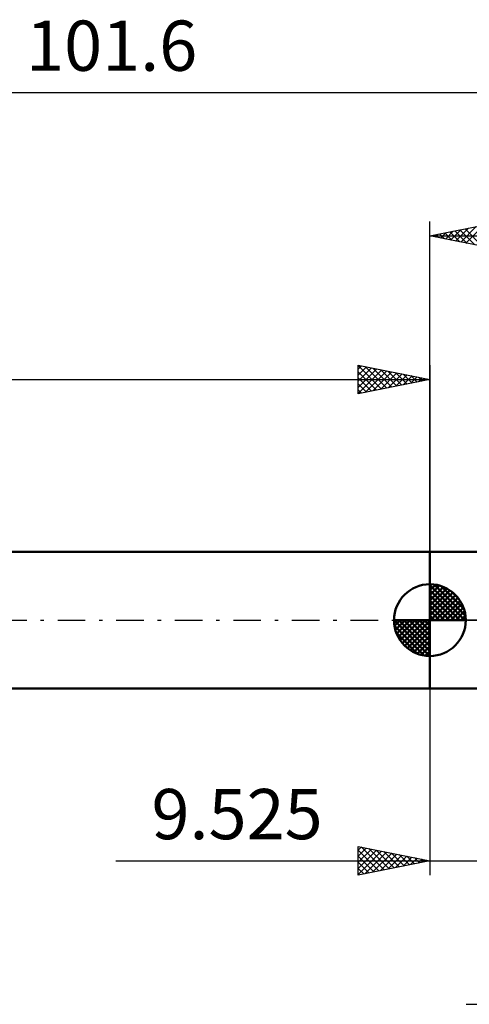
# Model space of a CAD drawing. Units: millimetres. Extents: x -90 to 90, y -39 to 42.
# Drawn here: x -29 to 3, y -27 to 42 of the extents above; entities that cross this region are included whole.
import ezdxf
from ezdxf.enums import TextEntityAlignment as Align

# ---------------------------------------------------------------- set-up
doc = ezdxf.new("R2010")
doc.units = ezdxf.units.MM
doc.header["$LTSCALE"] = 4.8
doc.linetypes.add('LONGDASH_DASH', pattern=[0.85, 0.4, -0.2, 0.05, -0.2])
for name, color, linetype in [('1', 4, 'CONTINUOUS'), ('2', 7, 'CONTINUOUS'), ('4', 2, 'LONGDASH_DASH'), ('NOCUT', 7, 'CONTINUOUS'), ('SK1', 4, 'CONTINUOUS'), ('SK2', 7, 'CONTINUOUS'), ('SK4', 2, 'LONGDASH_DASH')]:
    doc.layers.add(name, color=color, linetype=linetype)
doc.styles.get("Standard").update_dxf_attribs({"font": 'Monospac821 BT'})

msp = doc.modelspace()

# ---------------------------------------------------------------- linework, layer by layer
at = {"layer": '1', "color": 4, "linetype": 'CONTINUOUS', "lineweight": 50}
for p, q in [((0, 4.762), (7.001, 4.762)), ((0, -4.763), (0, 4.762)), ((0, -4.763), (7.001, -4.763))]:
    msp.add_line(p, q, dxfattribs=at)
at = {"layer": '2', "color": 7, "linetype": 'CONTINUOUS', "lineweight": 25}
for p, q in [((0, 0), (0, 27.762)), ((0, 26.762), (5, 27.762)), ((2.503, 26.262), (3.755, 27.513)), ((0, 26.762), (28.625, 26.762)), ((5, 25.762), (0, 26.762)), ((0.028, 26.757), (0.042, 26.771)), ((0.325, 26.828), (0.488, 26.665)), ((0.382, 26.686), (0.573, 26.877)), ((0.679, 26.898), (1.018, 26.559)), ((0.735, 26.615), (1.103, 26.983)), ((1.032, 26.969), (1.549, 26.453)), ((1.089, 26.545), (1.633, 27.089)), ((1.386, 27.04), (2.079, 26.347)), ((1.442, 26.474), (2.164, 27.195)), ((1.74, 27.11), (2.609, 26.241)), ((1.796, 26.403), (2.694, 27.301)), ((2.093, 27.181), (3.14, 26.135)), ((2.15, 26.333), (3.224, 27.407)), ((2.447, 27.252), (3.67, 26.029)), ((0, -4.763), (0, -17.762)), ((-5, -17.762), (-5, -15.762)), ((-5, -15.762), (0, -16.762)), ((-5, -16.022), (-4.784, -15.806)), ((-5, -16.447), (-4.43, -15.877)), ((-5, -16.871), (-4.076, -15.947)), ((-5, -17.295), (-3.723, -16.018)), ((-5, -16.022), (-3.55, -17.472)), ((-5, -17.719), (-3.369, -16.089)), ((-5, -16.447), (-3.903, -17.543)), ((-4.794, -15.804), (-3.196, -17.402)), ((-4.524, -17.667), (-3.016, -16.159)), ((-4.264, -15.91), (-2.843, -17.331)), ((-3.993, -17.561), (-2.662, -16.23)), ((-3.734, -16.016), (-2.489, -17.26)), ((-3.463, -17.455), (-2.309, -16.301)), ((-3.203, -16.122), (-2.136, -17.19)), ((-2.933, -17.349), (-1.955, -16.371)), ((-2.673, -16.228), (-1.782, -17.119)), ((-2.402, -17.243), (-1.602, -16.442)), ((-2.143, -16.334), (-1.428, -17.048)), ((-1.612, -16.44), (-1.075, -16.977)), ((-21.875, -16.762), (16.525, -16.762)), ((0, -16.762), (-5, -17.762)), ((-5, -16.871), (-4.257, -17.614)), ((-1.872, -17.137), (-1.248, -16.513)), ((-1.342, -17.031), (-0.894, -16.584)), ((-1.082, -16.546), (-0.721, -16.907)), ((-0.811, -16.925), (-0.541, -16.654)), ((-0.552, -16.652), (-0.368, -16.836)), ((-0.281, -16.819), (-0.187, -16.725)), ((-0.021, -16.758), (-0.014, -16.765)), ((-5, -17.295), (-4.61, -17.685)), ((-5, -17.719), (-4.964, -17.755)), ((2.525, -26.762), (35.625, -26.762))]:
    msp.add_line(p, q, dxfattribs=at)
at = {"layer": '4', "color": 2, "linetype": 'LONGDASH_DASH', "lineweight": 25}
msp.add_line((0, 0), (28.625, 0), dxfattribs=at)
at = {"layer": 'NOCUT', "color": 7, "linetype": 'CONTINUOUS', "lineweight": 25}
for p, q in [((0, 0), (0, 4.762)), ((0, 4.762), (9.525, 4.762)), ((9.525, 0), (0, 0))]:
    msp.add_line(p, q, dxfattribs=at)
at = {"layer": 'SK1', "color": 4, "linetype": 'CONTINUOUS', "lineweight": 50}
for p, q in [((0, 4.762), (-72.181, 4.762)), ((0, 0), (0, 2.5)), ((0, 2.435), (0.063, 2.498)), ((0, 2.081), (0.387, 2.469)), ((0, 2.435), (2.435, 0)), ((0, 1.728), (0.677, 2.405)), ((0, 1.374), (0.941, 2.315)), ((0, 1.021), (1.182, 2.202)), ((0, 2.081), (2.081, 0)), ((0, 0.667), (1.401, 2.069)), ((0.308, 2.481), (2.481, 0.308)), ((0.761, 2.381), (2.381, 0.761)), ((0, 0.314), (1.604, 1.917)), ((0, 1.728), (1.728, 0)), ((0, 1.374), (1.374, 0)), ((0.04, 0), (1.787, 1.747)), ((0.393, 0), (1.953, 1.559)), ((1.486, 2.01), (2.01, 1.486)), ((0, 1.021), (1.021, 0)), ((0.747, 0), (2.101, 1.354)), ((1.101, 0), (2.229, 1.129)), ((1.454, 0), (2.338, 0.884)), ((0, 0), (-2.5, 0)), ((-2.498, -0.063), (-2.435, 0)), ((-2.469, -0.387), (-2.081, 0)), ((-2.405, -0.677), (-1.728, 0)), ((-2.315, -0.941), (-1.374, 0)), ((-2.202, -1.182), (-1.021, 0)), ((-2.161, 0), (0, -2.161)), ((-2.069, -1.401), (-0.667, 0)), ((-1.917, -1.604), (-0.314, 0)), ((-1.808, 0), (0, -1.808)), ((-1.454, 0), (0, -1.454)), ((-1.101, 0), (0, -1.101)), ((-0.747, 0), (0, -0.747)), ((-0.393, 0), (0, -0.393)), ((-0.04, 0), (0, -0.04)), ((0, 0.667), (0.667, 0)), ((0, 0.314), (0.314, 0)), ((0, 0), (2.5, 0)), ((0, -2.5), (0, 0)), ((1.808, 0), (2.423, 0.615)), ((2.161, 0), (2.479, 0.318)), ((-2.5, -0.015), (-0.015, -2.5)), ((-2.466, -0.402), (-0.402, -2.466)), ((-1.747, -1.787), (0, -0.04)), ((-1.559, -1.953), (0, -0.393)), ((-2.337, -0.884), (-0.884, -2.337)), ((-1.354, -2.101), (0, -0.747)), ((-1.129, -2.229), (0, -1.101)), ((-0.884, -2.338), (0, -1.454)), ((-0.615, -2.423), (0, -1.808)), ((-0.318, -2.479), (0, -2.161)), ((-72.181, -4.763), (0, -4.763))]:
    msp.add_line(p, q, dxfattribs=at)
for start, end in [(90, 180), (0, 90), (180, 270), (270, 0)]:
    msp.add_arc((0, 0), 2.5, start, end, dxfattribs=at)
at = {"layer": 'SK2', "color": 7, "linetype": 'CONTINUOUS', "lineweight": 25}
for p, q in [((-72.975, 36.763), (28.625, 36.763)), ((-5, 15.762), (-5, 17.762)), ((-5, 17.762), (0, 16.762)), ((-5, 17.728), (-3.362, 16.09)), ((-5, 17.486), (-4.77, 17.716)), ((-5, 17.062), (-4.416, 17.646)), ((-5, 16.637), (-4.062, 17.575)), ((-5, 16.213), (-3.709, 17.504)), ((-5, 15.789), (-3.355, 17.434)), ((-5, 17.304), (-3.716, 16.019)), ((-4.513, 17.665), (-3.009, 16.161)), ((-4.503, 15.862), (-3.002, 17.363)), ((-3.983, 17.559), (-2.655, 16.231)), ((-3.972, 15.968), (-2.648, 17.292)), ((-3.452, 17.453), (-2.301, 16.302)), ((-3.442, 16.074), (-2.295, 17.221)), ((-2.922, 17.347), (-1.948, 16.373)), ((-2.912, 16.18), (-1.941, 17.151)), ((-2.392, 17.241), (-1.594, 16.444)), ((0, 17.762), (0, 4.762)), ((-72.975, 16.762), (0, 16.762)), ((-5, 16.879), (-4.069, 15.949)), ((0, 16.762), (-5, 15.762)), ((-2.381, 16.286), (-1.588, 17.08)), ((-1.861, 17.135), (-1.241, 16.514)), ((-1.851, 16.392), (-1.234, 17.009)), ((-1.331, 17.029), (-0.887, 16.585)), ((-1.321, 16.498), (-0.88, 16.939)), ((-0.801, 16.923), (-0.534, 16.656)), ((-0.79, 16.604), (-0.527, 16.868)), ((-0.27, 16.817), (-0.18, 16.726)), ((-0.26, 16.71), (-0.173, 16.797)), ((-5, 16.455), (-4.423, 15.878)), ((-5, 16.031), (-4.776, 15.807))]:
    msp.add_line(p, q, dxfattribs=at)
at = {"layer": 'SK4', "color": 2, "linetype": 'LONGDASH_DASH', "lineweight": 25}
msp.add_line((-78.975, 0), (34.625, 0), dxfattribs=at)

# ---------------------------------------------------------------- texts
at = {"layer": '2', "color": 7, "linetype": 'CONTINUOUS', "lineweight": 25}
msp.add_text('9.525', height=3.5, dxfattribs=at).set_placement((-13.438, -15.262), align=Align.CENTER)
at = {"layer": 'SK2', "color": 7, "linetype": 'CONTINUOUS', "lineweight": 25}
msp.add_text('101.6', height=3.5, dxfattribs=at).set_placement((-22.175, 38.263), align=Align.CENTER)

doc.saveas('drawing.dxf')
